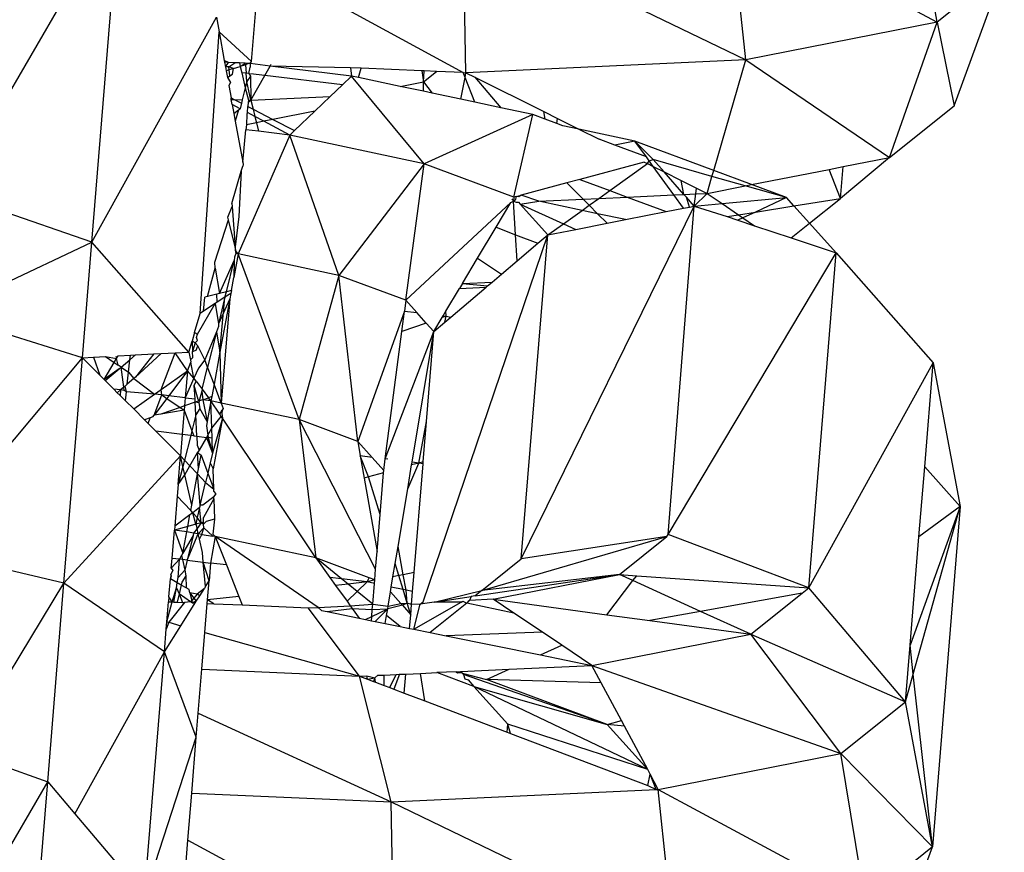
# Model space of a CAD drawing. Extents: x -5330 to 6847, y -1341 to 1850.
# Drawn here: x -652 to -636, y 752 to 766 of the extents above; entities that cross this region are included whole.
import ezdxf

# ---------------------------------------------------------------- set-up
doc = ezdxf.new("R2010")
doc.units = 0
doc.layers.get('0').update_dxf_attribs({"linetype": 'CONTINUOUS'})

msp = doc.modelspace()

# ---------------------------------------------------------------- linework, layer by layer
for p, q in [((-636.78, 765.681), (-637.175, 768.061)), ((-652.73, 762.913), (-650.002, 767.606)), ((-650.451, 762.122), (-650.002, 767.606)), ((-639.872, 765.074), (-640.127, 767.481)), ((-640.127, 767.481), (-636.78, 765.681)), ((-644.4, 764.864), (-644.449, 767.281)), ((-644.449, 767.281), (-639.872, 765.074)), ((-647.868, 765.043), (-647.736, 766.662)), ((-647.736, 766.662), (-644.445, 764.866)), ((-635.693, 766.551), (-636.78, 765.681)), ((-636.503, 764.329), (-635.693, 766.551)), ((-650.451, 762.122), (-648.437, 765.761)), ((-648.437, 765.761), (-648.394, 765.523)), ((-636.78, 765.681), (-639.872, 765.074)), ((-637.549, 763.491), (-636.78, 765.681)), ((-636.78, 765.681), (-636.503, 764.329)), ((-648.7, 760.97), (-648.394, 765.523)), ((-647.868, 765.043), (-648.394, 765.523)), ((-648.394, 765.523), (-648.31, 765.059)), ((-639.872, 765.074), (-644.4, 764.864)), ((-640.393, 763.282), (-639.872, 765.074)), ((-639.872, 765.074), (-637.549, 763.491)), ((-648.243, 765.029), (-648.31, 765.059)), ((-648.31, 765.059), (-648.305, 765.032)), ((-648.243, 765.029), (-648.305, 765.032)), ((-648.305, 765.032), (-648.292, 764.96)), ((-648.292, 764.96), (-648.243, 765.029)), ((-648.235, 764.956), (-648.292, 764.96)), ((-648.292, 764.96), (-648.28, 764.894)), ((-648.23, 764.91), (-648.28, 764.894)), ((-648.138, 765.025), (-648.243, 765.029)), ((-648.235, 764.956), (-648.138, 765.025)), ((-648.159, 764.932), (-648.235, 764.956)), ((-648.23, 764.91), (-648.235, 764.956)), ((-648.159, 764.932), (-648.23, 764.91)), ((-648.221, 764.814), (-648.23, 764.91)), ((-648.179, 764.841), (-648.159, 764.932)), ((-648.159, 764.932), (-648.052, 764.965)), ((-648.065, 765.022), (-648.138, 765.025)), ((-648.065, 765.022), (-648.052, 764.965)), ((-647.971, 765.018), (-648.065, 765.022)), ((-648.052, 764.965), (-647.971, 765.018)), ((-647.968, 764.991), (-648.052, 764.965)), ((-648.052, 764.965), (-648.028, 764.864)), ((-647.968, 764.991), (-647.971, 765.018)), ((-647.918, 765.011), (-647.971, 765.018)), ((-647.918, 765.011), (-647.968, 764.991)), ((-647.968, 764.991), (-647.958, 764.856)), ((-647.892, 765.014), (-647.918, 765.011)), ((-647.915, 764.85), (-647.891, 764.952)), ((-647.892, 765.014), (-647.868, 765.043)), ((-647.892, 765.014), (-647.891, 764.952)), ((-647.569, 764.968), (-647.892, 765.014)), ((-647.653, 764.819), (-647.569, 764.968)), ((-647.569, 764.968), (-647.551, 765)), ((-646.253, 764.807), (-647.569, 764.968)), ((-646.267, 764.944), (-647.569, 764.968)), ((-646.267, 764.944), (-646.253, 764.807)), ((-646.094, 764.937), (-646.267, 764.944)), ((-646.137, 764.786), (-646.094, 764.937)), ((-645.114, 764.895), (-646.094, 764.937)), ((-648.28, 764.894), (-648.26, 764.788)), ((-648.26, 764.788), (-648.221, 764.814)), ((-648.26, 764.788), (-648.21, 764.706)), ((-648.221, 764.814), (-648.179, 764.841)), ((-648.028, 764.864), (-647.972, 764.619)), ((-647.958, 764.856), (-648.028, 764.864)), ((-647.947, 764.721), (-647.958, 764.856)), ((-647.915, 764.85), (-647.958, 764.856)), ((-647.888, 764.807), (-647.947, 764.721)), ((-647.915, 764.85), (-647.888, 764.807)), ((-647.888, 764.807), (-647.88, 764.418)), ((-647.653, 764.819), (-647.884, 764.847)), ((-647.88, 764.418), (-647.653, 764.819)), ((-646.399, 764.667), (-647.653, 764.819)), ((-646.253, 764.807), (-646.399, 764.667)), ((-645.074, 763.392), (-646.253, 764.807)), ((-646.137, 764.786), (-646.253, 764.807)), ((-645.465, 764.643), (-646.137, 764.786)), ((-645.114, 764.895), (-645.085, 764.718)), ((-645.079, 764.893), (-645.114, 764.895)), ((-645.085, 764.718), (-645.079, 764.893)), ((-645.085, 764.718), (-644.877, 764.884)), ((-644.877, 764.884), (-645.079, 764.893)), ((-644.445, 764.866), (-644.877, 764.884)), ((-644.484, 764.434), (-644.415, 764.787)), ((-644.445, 764.866), (-644.4, 764.864)), ((-644.415, 764.787), (-644.445, 764.866)), ((-644.415, 764.787), (-644.4, 764.864)), ((-644.257, 764.386), (-644.415, 764.787)), ((-644.4, 764.864), (-644.257, 764.792)), ((-644.257, 764.792), (-643.836, 764.297)), ((-644.257, 764.792), (-643.142, 764.234)), ((-648.21, 764.706), (-648.236, 764.654)), ((-648.236, 764.654), (-648.2, 764.457)), ((-647.972, 764.619), (-648.02, 764.424)), ((-647.947, 764.721), (-647.972, 764.619)), ((-647.972, 764.619), (-647.919, 764.42)), ((-647.88, 764.418), (-647.947, 764.721)), ((-646.399, 764.667), (-646.598, 764.477)), ((-645.465, 764.643), (-645.085, 764.718)), ((-645.089, 764.563), (-645.465, 764.643)), ((-645.089, 764.563), (-645.085, 764.718)), ((-645.085, 764.718), (-644.945, 764.533)), ((-648.2, 764.457), (-648.147, 764.429)), ((-648.196, 764.431), (-648.2, 764.457)), ((-648.196, 764.431), (-648.147, 764.429)), ((-648.181, 764.351), (-648.196, 764.431)), ((-647.88, 764.418), (-646.598, 764.477)), ((-646.598, 764.477), (-646.844, 764.243)), ((-644.945, 764.533), (-645.089, 764.563)), ((-644.484, 764.434), (-644.945, 764.533)), ((-644.257, 764.386), (-644.484, 764.434)), ((-648.055, 764.281), (-648.181, 764.351)), ((-648.181, 764.351), (-648.154, 764.203)), ((-648.147, 764.429), (-648.033, 764.37)), ((-648.147, 764.429), (-648.02, 764.424)), ((-648.081, 764.261), (-648.055, 764.281)), ((-648.033, 764.37), (-648.055, 764.281)), ((-648.02, 764.424), (-648.033, 764.37)), ((-647.936, 764.22), (-647.928, 764.316)), ((-647.922, 764.385), (-647.928, 764.316)), ((-647.928, 764.316), (-647.843, 764.272)), ((-647.919, 764.42), (-647.922, 764.385)), ((-647.922, 764.385), (-647.88, 764.418)), ((-647.919, 764.42), (-647.88, 764.418)), ((-647.88, 764.418), (-647.843, 764.272)), ((-647.843, 764.272), (-647.524, 764.107)), ((-647.843, 764.272), (-647.814, 764.155)), ((-643.836, 764.297), (-644.257, 764.386)), ((-643.321, 764.187), (-643.836, 764.297)), ((-637.549, 763.491), (-636.503, 764.329)), ((-648.154, 764.203), (-648.081, 764.261)), ((-648.154, 764.203), (-648.131, 764.079)), ((-648.081, 764.261), (-648.131, 764.079)), ((-647.943, 764.192), (-647.952, 764.022)), ((-647.936, 764.22), (-647.943, 764.192)), ((-647.814, 764.155), (-647.936, 764.22)), ((-647.669, 764.078), (-647.814, 764.155)), ((-647.814, 764.155), (-647.789, 764.054)), ((-646.844, 764.243), (-647.524, 764.107)), ((-646.844, 764.243), (-647.175, 763.927)), ((-643.321, 764.187), (-645.074, 763.392)), ((-643.624, 762.851), (-643.321, 764.187)), ((-643.122, 764.113), (-643.321, 764.187)), ((-643.122, 764.113), (-643.142, 764.234)), ((-643.142, 764.234), (-642.922, 764.124)), ((-642.929, 764.04), (-642.922, 764.124)), ((-642.922, 764.124), (-642.576, 763.951)), ((-648.131, 764.079), (-648.011, 763.417)), ((-647.952, 764.022), (-647.959, 763.94)), ((-647.789, 764.054), (-647.952, 764.022)), ((-647.669, 764.078), (-647.789, 764.054)), ((-647.789, 764.054), (-647.754, 763.916)), ((-647.524, 764.107), (-647.669, 764.078)), ((-647.25, 763.855), (-647.669, 764.078)), ((-647.524, 764.107), (-647.175, 763.927)), ((-642.929, 764.04), (-643.122, 764.113)), ((-642.836, 764.006), (-642.929, 764.04)), ((-642.576, 763.951), (-642.836, 764.006)), ((-647.25, 763.855), (-648.083, 761.931)), ((-648.011, 763.417), (-647.959, 763.94)), ((-647.754, 763.916), (-647.959, 763.94)), ((-647.25, 763.855), (-647.754, 763.916)), ((-647.175, 763.927), (-647.25, 763.855)), ((-646.457, 761.585), (-647.25, 763.855)), ((-645.074, 763.392), (-647.25, 763.855)), ((-641.668, 763.757), (-642.576, 763.951)), ((-642.576, 763.951), (-642.248, 763.786)), ((-641.992, 763.691), (-642.248, 763.786)), ((-641.668, 763.757), (-641.992, 763.691)), ((-641.482, 763.5), (-641.992, 763.691)), ((-641.37, 763.459), (-641.668, 763.757)), ((-641.482, 763.5), (-641.668, 763.757)), ((-640.393, 763.282), (-641.668, 763.757)), ((-641.439, 763.44), (-641.482, 763.5)), ((-637.549, 763.491), (-638.341, 762.828)), ((-638.299, 763.344), (-637.549, 763.491)), ((-648.036, 763.272), (-648.007, 763.353)), ((-648.011, 763.417), (-648.004, 763.381)), ((-648.004, 763.381), (-648.007, 763.353)), ((-645.074, 763.392), (-646.457, 761.585)), ((-645.374, 761.181), (-645.074, 763.392)), ((-643.624, 762.851), (-645.074, 763.392)), ((-641.516, 763.419), (-642.559, 763.138)), ((-642.073, 762.957), (-641.462, 763.393)), ((-641.516, 763.419), (-641.462, 763.393)), ((-641.462, 763.393), (-641.439, 763.44)), ((-641.462, 763.393), (-641.372, 763.348)), ((-641.439, 763.44), (-641.37, 763.459)), ((-641.372, 763.348), (-641.439, 763.44)), ((-641.04, 762.886), (-641.372, 763.348)), ((-641.372, 763.348), (-641.195, 763.259)), ((-641.195, 763.259), (-641.37, 763.459)), ((-640.421, 763.187), (-641.37, 763.459)), ((-638.525, 763.3), (-638.299, 763.344)), ((-638.341, 762.828), (-638.299, 763.344)), ((-648.188, 762.746), (-648.036, 763.272)), ((-648.036, 763.272), (-648.073, 762.538)), ((-640.875, 762.894), (-641.195, 763.259)), ((-641.195, 763.259), (-640.918, 763.12)), ((-640.501, 762.911), (-640.421, 763.187)), ((-640.421, 763.187), (-640.393, 763.282)), ((-639.883, 763.033), (-640.421, 763.187)), ((-639.781, 763.053), (-640.393, 763.282)), ((-639.781, 763.053), (-638.525, 763.3)), ((-638.341, 762.828), (-638.525, 763.3)), ((-642.771, 763.081), (-643.51, 762.881)), ((-642.559, 763.138), (-642.771, 763.081)), ((-642.507, 762.818), (-642.771, 763.081)), ((-642.559, 763.138), (-642.073, 762.957)), ((-640.875, 762.894), (-640.918, 763.12)), ((-640.918, 763.12), (-640.671, 762.996)), ((-640.501, 762.911), (-639.883, 763.033)), ((-639.883, 763.033), (-639.781, 763.053)), ((-639.216, 762.842), (-639.883, 763.033)), ((-639.216, 762.842), (-639.781, 763.053)), ((-650.451, 762.122), (-652.73, 762.913)), ((-643.624, 762.851), (-643.629, 762.786)), ((-643.582, 762.862), (-643.624, 762.851)), ((-643.593, 762.815), (-643.582, 762.862)), ((-643.582, 762.862), (-643.51, 762.881)), ((-643.544, 762.854), (-643.582, 762.862)), ((-643.51, 762.881), (-643.544, 762.854)), ((-643.221, 762.785), (-643.51, 762.881)), ((-642.251, 762.83), (-642.073, 762.957)), ((-642.251, 762.83), (-641.791, 762.851)), ((-642.073, 762.957), (-641.791, 762.851)), ((-641.791, 762.851), (-641.04, 762.886)), ((-641.791, 762.851), (-641.16, 762.616)), ((-641.04, 762.886), (-640.875, 762.894)), ((-640.884, 762.67), (-641.04, 762.886)), ((-640.875, 762.894), (-640.683, 762.903)), ((-640.836, 762.85), (-640.875, 762.894)), ((-640.787, 762.689), (-640.836, 762.85)), ((-640.709, 762.705), (-640.836, 762.85)), ((-640.709, 762.705), (-640.501, 762.911)), ((-640.709, 762.705), (-640.683, 762.903)), ((-640.683, 762.903), (-640.671, 762.996)), ((-640.683, 762.903), (-640.501, 762.911)), ((-640.671, 762.996), (-640.501, 762.911)), ((-640.501, 762.911), (-640.259, 762.746)), ((-640.259, 762.746), (-639.216, 762.842)), ((-639.216, 762.842), (-639.717, 762.609)), ((-639.096, 762.708), (-639.216, 762.842)), ((-648.251, 762.526), (-648.184, 762.701)), ((-648.188, 762.746), (-648.184, 762.701)), ((-648.184, 762.701), (-648.131, 762.044)), ((-643.676, 762.764), (-645.374, 761.181)), ((-643.914, 762.364), (-643.676, 762.764)), ((-643.676, 762.764), (-643.629, 762.786)), ((-643.656, 762.821), (-643.629, 762.786)), ((-643.629, 762.786), (-643.593, 762.815)), ((-643.629, 762.786), (-643.59, 762.768)), ((-643.597, 762.242), (-643.629, 762.786)), ((-643.59, 762.768), (-643.552, 762.77)), ((-643.552, 762.77), (-643.522, 762.737)), ((-643.522, 762.737), (-643.221, 762.785)), ((-643.076, 762.241), (-643.522, 762.737)), ((-643.522, 762.737), (-642.825, 762.42)), ((-643.505, 757), (-640.709, 762.705)), ((-643.221, 762.785), (-642.507, 762.818)), ((-642.522, 762.636), (-643.221, 762.785)), ((-642.522, 762.636), (-642.407, 762.718)), ((-642.507, 762.818), (-642.251, 762.83)), ((-642.407, 762.718), (-642.507, 762.818)), ((-642.407, 762.718), (-642.251, 762.83)), ((-642.271, 762.583), (-642.407, 762.718)), ((-641.129, 757.39), (-640.709, 762.705)), ((-640.884, 762.67), (-640.787, 762.689)), ((-640.787, 762.689), (-640.709, 762.705)), ((-640.709, 762.705), (-640.259, 762.746)), ((-640.709, 762.705), (-640.178, 762.536)), ((-640.259, 762.746), (-639.994, 762.565)), ((-639.717, 762.609), (-639.096, 762.708)), ((-639.096, 762.708), (-638.341, 762.828)), ((-638.846, 762.431), (-639.096, 762.708)), ((-638.846, 762.431), (-638.341, 762.828)), ((-648.242, 762.486), (-648.251, 762.526)), ((-648.073, 762.538), (-648.131, 762.044)), ((-642.825, 762.42), (-642.522, 762.636)), ((-642.271, 762.583), (-642.522, 762.636)), ((-642.117, 762.429), (-642.271, 762.583)), ((-641.821, 762.487), (-642.271, 762.583)), ((-641.821, 762.487), (-641.16, 762.616)), ((-641.16, 762.616), (-640.884, 762.67)), ((-640.178, 762.536), (-639.994, 762.565)), ((-640.178, 762.536), (-640.001, 762.477)), ((-639.994, 762.565), (-639.717, 762.609)), ((-639.994, 762.565), (-639.92, 762.515)), ((-639.717, 762.609), (-639.92, 762.515)), ((-648.461, 761.799), (-648.242, 762.486)), ((-648.131, 762.044), (-648.242, 762.486)), ((-644.213, 761.863), (-643.914, 762.364)), ((-643.914, 762.364), (-643.597, 762.242)), ((-643.076, 762.241), (-642.825, 762.42)), ((-642.825, 762.42), (-642.626, 762.329)), ((-642.626, 762.329), (-642.117, 762.429)), ((-642.117, 762.429), (-641.821, 762.487)), ((-639.92, 762.515), (-640.001, 762.477)), ((-640.001, 762.477), (-639.734, 762.388)), ((-639.92, 762.515), (-639.734, 762.388)), ((-639.734, 762.388), (-639.14, 762.191)), ((-639.14, 762.191), (-638.846, 762.431)), ((-638.413, 761.949), (-638.846, 762.431)), ((-645.094, 756.301), (-643.076, 762.241)), ((-643.597, 762.242), (-643.237, 762.105)), ((-643.571, 761.82), (-643.597, 762.242)), ((-643.505, 757), (-643.076, 762.241)), ((-643.237, 762.105), (-643.076, 762.241)), ((-643.076, 762.241), (-642.626, 762.329)), ((-652.889, 760.971), (-650.451, 762.122)), ((-650.604, 760.251), (-650.451, 762.122)), ((-648.881, 760.343), (-650.451, 762.122)), ((-648.131, 762.044), (-648.136, 761.995)), ((-648.12, 761.971), (-648.131, 762.044)), ((-643.571, 761.82), (-643.237, 762.105)), ((-639.14, 762.191), (-638.413, 761.949)), ((-648.083, 761.931), (-648.154, 761.549)), ((-648.123, 761.936), (-648.146, 761.88)), ((-648.136, 761.995), (-648.123, 761.936)), ((-648.083, 761.931), (-648.123, 761.936)), ((-648.083, 761.931), (-648.12, 761.971)), ((-647.101, 759.251), (-648.083, 761.931)), ((-646.457, 761.585), (-648.083, 761.931)), ((-641.129, 757.39), (-638.413, 761.949)), ((-638.856, 756.53), (-638.413, 761.949)), ((-638.413, 761.949), (-636.843, 760.17)), ((-648.455, 761.701), (-648.461, 761.799)), ((-648.389, 761.292), (-648.151, 761.823)), ((-648.275, 761.321), (-648.151, 761.823)), ((-648.151, 761.823), (-648.154, 761.549)), ((-648.146, 761.88), (-648.151, 761.823)), ((-644.457, 761.452), (-644.213, 761.863)), ((-644.213, 761.863), (-643.826, 761.604)), ((-643.826, 761.604), (-643.571, 761.82)), ((-648.58, 761.243), (-648.455, 761.701)), ((-648.455, 761.701), (-648.389, 761.292)), ((-646.457, 761.585), (-647.101, 759.251)), ((-646.152, 758.897), (-646.457, 761.585)), ((-645.374, 761.181), (-646.457, 761.585)), ((-643.979, 761.474), (-643.826, 761.604)), ((-648.193, 761.342), (-648.154, 761.549)), ((-644.457, 761.452), (-644.504, 761.374)), ((-644.457, 761.452), (-643.979, 761.474)), ((-644.457, 761.452), (-644.051, 761.413)), ((-644.074, 761.394), (-644.051, 761.413)), ((-644.051, 761.413), (-643.979, 761.474)), ((-648.432, 761.281), (-648.58, 761.243)), ((-648.389, 761.292), (-648.432, 761.281)), ((-648.424, 761.149), (-648.432, 761.281)), ((-648.275, 761.321), (-648.389, 761.292)), ((-648.298, 761.232), (-648.275, 761.321)), ((-648.202, 761.294), (-648.298, 761.232)), ((-648.193, 761.342), (-648.275, 761.321)), ((-648.202, 761.294), (-648.219, 761.203)), ((-648.193, 761.342), (-648.202, 761.294)), ((-644.724, 761.004), (-644.504, 761.374)), ((-644.644, 760.909), (-644.074, 761.394)), ((-644.504, 761.374), (-644.074, 761.394)), ((-648.745, 760.634), (-648.457, 761.128)), ((-648.644, 761.007), (-648.625, 761.231)), ((-648.457, 761.128), (-648.644, 761.007)), ((-648.58, 761.243), (-648.625, 761.231)), ((-648.424, 761.149), (-648.457, 761.128)), ((-648.457, 761.128), (-648.404, 760.801)), ((-648.298, 761.232), (-648.424, 761.149)), ((-648.298, 761.232), (-648.404, 760.801)), ((-648.219, 761.203), (-648.404, 760.801)), ((-648.379, 760.342), (-648.298, 761.232)), ((-648.219, 761.203), (-648.379, 760.342)), ((-648.219, 761.203), (-648.36, 759.519)), ((-645.374, 761.181), (-645.397, 761.007)), ((-645.196, 760.983), (-645.374, 761.181)), ((-650.604, 760.251), (-652.889, 760.971)), ((-648.79, 760.659), (-648.7, 760.97)), ((-648.644, 761.007), (-648.7, 760.97)), ((-645.397, 761.007), (-646.152, 758.897)), ((-645.439, 760.679), (-645.397, 761.007)), ((-645.397, 761.007), (-645.196, 760.983)), ((-645.045, 760.814), (-645.196, 760.983)), ((-644.783, 760.904), (-644.767, 760.931)), ((-644.767, 760.931), (-644.724, 761.004)), ((-644.767, 760.931), (-644.721, 760.925)), ((-644.721, 760.925), (-644.724, 761.004)), ((-648.404, 760.801), (-648.402, 760.756)), ((-645.045, 760.814), (-645.439, 760.679)), ((-644.92, 760.675), (-645.045, 760.814)), ((-644.92, 760.675), (-644.783, 760.904)), ((-644.92, 760.675), (-644.74, 760.828)), ((-644.721, 760.925), (-644.783, 760.904)), ((-644.74, 760.828), (-644.721, 760.925)), ((-644.74, 760.828), (-644.644, 760.909)), ((-644.721, 760.925), (-644.644, 760.909)), ((-648.79, 760.659), (-648.83, 760.52)), ((-648.79, 760.659), (-648.745, 760.634)), ((-648.76, 760.58), (-648.745, 760.634)), ((-648.437, 760.672), (-648.623, 760.218)), ((-648.437, 760.672), (-648.579, 760.1)), ((-648.402, 760.756), (-648.437, 760.672)), ((-648.437, 760.672), (-648.379, 760.342)), ((-645.707, 758.614), (-645.439, 760.679)), ((-645.707, 758.614), (-644.92, 760.675)), ((-645.272, 758.561), (-644.92, 760.675)), ((-645.039, 759.22), (-644.92, 760.675)), ((-648.881, 760.343), (-648.83, 760.52)), ((-648.783, 760.493), (-648.83, 760.52)), ((-648.83, 760.52), (-648.821, 760.353)), ((-648.783, 760.493), (-648.821, 760.353)), ((-648.742, 760.532), (-648.783, 760.493)), ((-648.739, 760.446), (-648.783, 760.493)), ((-648.742, 760.532), (-648.76, 760.58)), ((-650.024, 760.282), (-649.829, 760.292)), ((-649.837, 760.219), (-649.745, 760.297)), ((-649.837, 760.219), (-649.829, 760.292)), ((-649.829, 760.292), (-649.745, 760.297)), ((-649.745, 760.297), (-649.447, 760.313)), ((-649.333, 760.319), (-649.743, 759.939)), ((-649.447, 760.313), (-649.743, 759.939)), ((-649.447, 760.313), (-649.333, 760.319)), ((-649.333, 760.319), (-649.103, 760.331)), ((-649.331, 759.74), (-649.103, 760.331)), ((-649.103, 760.331), (-648.881, 760.343)), ((-648.905, 760.043), (-649.103, 760.331)), ((-648.881, 760.343), (-648.857, 760.22)), ((-648.821, 760.353), (-648.767, 760.377)), ((-648.817, 760.258), (-648.821, 760.353)), ((-648.767, 760.377), (-648.739, 760.446)), ((-648.623, 760.218), (-648.739, 760.446)), ((-648.379, 760.342), (-648.475, 759.824)), ((-648.379, 760.342), (-648.36, 759.519)), ((-653.201, 757.149), (-650.604, 760.251)), ((-650.903, 756.603), (-650.604, 760.251)), ((-650.604, 760.251), (-650.425, 760.261)), ((-650.321, 759.968), (-650.604, 760.251)), ((-650.425, 760.261), (-650.229, 760.271)), ((-650.425, 760.261), (-650.321, 759.968)), ((-650.253, 759.901), (-650.088, 760.175)), ((-650.229, 760.271), (-650.088, 760.175)), ((-650.229, 760.271), (-650.051, 760.238)), ((-650.088, 760.175), (-650.051, 760.238)), ((-650.088, 760.175), (-650.024, 760.132)), ((-650.061, 760.28), (-650.051, 760.238)), ((-650.051, 760.238), (-650.024, 760.282)), ((-650.024, 760.132), (-650.051, 760.238)), ((-649.978, 760.1), (-650.024, 760.132)), ((-649.978, 760.1), (-649.837, 760.219)), ((-649.859, 760.018), (-649.837, 760.219)), ((-648.905, 760.043), (-648.849, 760.178)), ((-648.857, 760.22), (-648.817, 760.258)), ((-648.857, 760.22), (-648.849, 760.178)), ((-648.8, 759.924), (-648.849, 760.178)), ((-648.623, 760.218), (-648.727, 760.086)), ((-648.579, 760.1), (-648.623, 760.218)), ((-638.856, 756.53), (-636.843, 760.17)), ((-636.981, 758.485), (-636.843, 760.17)), ((-636.843, 760.17), (-636.405, 757.845)), ((-650.01, 760.072), (-650.253, 759.901)), ((-650.234, 759.882), (-650.01, 760.072)), ((-650.01, 760.072), (-649.978, 760.1)), ((-649.935, 759.776), (-649.978, 760.1)), ((-649.978, 760.1), (-649.859, 760.018)), ((-649.88, 759.823), (-649.859, 760.018)), ((-649.859, 760.018), (-649.771, 759.915)), ((-649.331, 759.74), (-648.905, 760.043)), ((-648.905, 760.043), (-649.209, 759.637)), ((-648.905, 760.043), (-648.941, 759.604)), ((-648.8, 759.924), (-648.905, 760.043)), ((-648.727, 760.086), (-648.8, 759.924)), ((-648.667, 759.745), (-648.579, 760.1)), ((-648.475, 759.824), (-648.579, 760.1)), ((-650.253, 759.901), (-650.321, 759.968)), ((-650.234, 759.882), (-650.253, 759.901)), ((-650.096, 759.744), (-650.234, 759.882)), ((-649.88, 759.823), (-649.914, 759.793)), ((-649.771, 759.915), (-649.88, 759.823)), ((-649.743, 759.939), (-649.771, 759.915)), ((-649.771, 759.915), (-649.437, 759.664)), ((-648.8, 759.924), (-648.941, 759.604)), ((-648.764, 759.875), (-648.8, 759.924)), ((-648.794, 759.802), (-648.764, 759.875)), ((-648.764, 759.875), (-648.667, 759.745)), ((-648.475, 759.824), (-648.512, 759.623)), ((-648.36, 759.519), (-648.475, 759.824)), ((-649.988, 759.731), (-650.096, 759.744)), ((-650.04, 759.687), (-650.096, 759.744)), ((-649.988, 759.731), (-650.04, 759.687)), ((-649.994, 759.642), (-650.04, 759.687)), ((-649.988, 759.731), (-649.994, 759.642)), ((-649.935, 759.776), (-649.988, 759.731)), ((-649.928, 759.723), (-649.988, 759.731)), ((-649.914, 759.793), (-649.935, 759.776)), ((-649.928, 759.723), (-649.935, 759.776)), ((-649.893, 759.699), (-649.928, 759.723)), ((-649.893, 759.699), (-649.914, 759.793)), ((-649.909, 759.556), (-649.893, 759.699)), ((-649.437, 759.664), (-649.893, 759.699)), ((-649.775, 759.423), (-649.437, 759.664)), ((-649.437, 759.664), (-649.331, 759.74)), ((-649.32, 759.65), (-649.437, 759.664)), ((-649.32, 759.65), (-649.331, 759.74)), ((-648.734, 759.579), (-648.794, 759.802)), ((-648.783, 759.585), (-648.794, 759.802)), ((-648.675, 759.711), (-648.715, 759.553)), ((-648.667, 759.745), (-648.675, 759.711)), ((-648.675, 759.711), (-648.656, 759.573)), ((-648.667, 759.745), (-648.563, 759.605)), ((-649.909, 759.556), (-649.994, 759.642)), ((-649.909, 759.556), (-649.775, 759.423)), ((-649.444, 759.321), (-649.32, 759.65)), ((-649.24, 759.595), (-649.444, 759.321)), ((-649.32, 759.65), (-649.24, 759.595)), ((-649.209, 759.637), (-649.32, 759.65)), ((-649.209, 759.637), (-649.24, 759.595)), ((-649.24, 759.595), (-649.023, 759.447)), ((-648.941, 759.604), (-649.209, 759.637)), ((-648.941, 759.604), (-648.952, 759.472)), ((-648.781, 759.531), (-648.952, 759.472)), ((-648.941, 759.604), (-648.783, 759.585)), ((-648.781, 759.531), (-648.783, 759.585)), ((-648.715, 759.553), (-648.781, 759.531)), ((-648.723, 759.52), (-648.781, 759.531)), ((-648.771, 759.327), (-648.781, 759.531)), ((-648.715, 759.553), (-648.734, 759.579)), ((-648.715, 759.553), (-648.723, 759.52)), ((-648.723, 759.52), (-648.706, 759.431)), ((-648.656, 759.573), (-648.715, 759.553)), ((-648.656, 759.573), (-648.563, 759.605)), ((-648.525, 759.554), (-648.656, 759.573)), ((-648.656, 759.573), (-648.586, 759.22)), ((-648.525, 759.554), (-648.586, 759.22)), ((-648.512, 759.623), (-648.563, 759.605)), ((-648.525, 759.554), (-648.563, 759.605)), ((-648.512, 759.623), (-648.525, 759.554)), ((-648.36, 759.519), (-648.525, 759.554)), ((-648.382, 759.339), (-648.525, 759.554)), ((-648.511, 759.115), (-648.525, 759.554)), ((-647.101, 759.251), (-648.36, 759.519)), ((-648.36, 759.519), (-648.327, 759.433)), ((-649.601, 759.249), (-649.775, 759.423)), ((-649.338, 759.339), (-649.444, 759.321)), ((-649.023, 759.447), (-649.338, 759.339)), ((-648.958, 759.403), (-649.338, 759.339)), ((-648.952, 759.472), (-649.023, 759.447)), ((-649.023, 759.447), (-648.958, 759.403)), ((-648.958, 759.403), (-648.99, 759.011)), ((-648.952, 759.472), (-648.958, 759.403)), ((-648.958, 759.403), (-648.834, 759.072)), ((-648.706, 759.431), (-648.771, 759.327)), ((-648.586, 759.22), (-648.706, 759.431)), ((-648.382, 759.339), (-648.343, 759.406)), ((-648.358, 759.304), (-648.382, 759.339)), ((-648.343, 759.406), (-648.348, 759.348)), ((-648.348, 759.348), (-648.34, 759.277)), ((-648.327, 759.433), (-648.343, 759.406)), ((-649.507, 759.281), (-649.601, 759.249)), ((-649.542, 759.19), (-649.601, 759.249)), ((-649.542, 759.19), (-649.507, 759.281)), ((-649.414, 759.062), (-649.542, 759.19)), ((-649.463, 759.296), (-649.507, 759.281)), ((-649.463, 759.296), (-649.444, 759.321)), ((-648.771, 759.327), (-648.834, 759.072)), ((-648.754, 758.982), (-648.771, 759.327)), ((-648.586, 759.22), (-648.598, 759.152)), ((-648.511, 759.115), (-648.358, 759.304)), ((-648.34, 759.277), (-648.499, 758.71)), ((-648.34, 759.277), (-648.491, 758.457)), ((-648.34, 759.277), (-648.358, 759.304)), ((-646.831, 757.015), (-648.34, 759.277)), ((-647.101, 759.251), (-646.831, 757.015)), ((-645.862, 756.832), (-647.101, 759.251)), ((-646.152, 758.897), (-647.101, 759.251)), ((-645.163, 758.548), (-645.039, 759.22)), ((-645.092, 758.569), (-645.039, 759.22)), ((-648.99, 759.011), (-649.414, 759.062)), ((-649.018, 758.666), (-649.414, 759.062)), ((-648.834, 759.072), (-648.853, 758.994)), ((-648.834, 759.072), (-648.803, 758.988)), ((-648.598, 759.152), (-648.577, 759.001)), ((-648.577, 759.001), (-648.511, 759.115)), ((-648.506, 758.952), (-648.511, 759.115)), ((-648.99, 759.011), (-649.018, 758.666)), ((-648.853, 758.994), (-648.99, 759.011)), ((-648.853, 758.994), (-648.952, 758.596)), ((-648.803, 758.988), (-648.853, 758.994)), ((-648.803, 758.988), (-648.754, 758.982)), ((-648.754, 758.982), (-648.746, 758.838)), ((-648.754, 758.982), (-648.599, 758.963)), ((-648.599, 758.963), (-648.717, 758.759)), ((-648.577, 759.001), (-648.599, 758.963)), ((-648.572, 758.96), (-648.599, 758.963)), ((-648.599, 758.963), (-648.499, 758.71)), ((-648.577, 759.001), (-648.572, 758.96)), ((-648.506, 758.952), (-648.572, 758.96)), ((-648.572, 758.96), (-648.499, 758.71)), ((-648.499, 758.71), (-648.506, 758.952)), ((-646.152, 758.897), (-646.111, 758.663)), ((-645.92, 758.64), (-646.152, 758.897)), ((-648.865, 758.503), (-648.741, 758.718)), ((-648.746, 758.838), (-648.717, 758.759)), ((-648.717, 758.759), (-648.741, 758.718)), ((-648.741, 758.718), (-648.686, 758.677)), ((-648.727, 758.453), (-648.741, 758.718)), ((-648.499, 758.71), (-648.537, 758.551)), ((-650.903, 756.603), (-649.018, 758.666)), ((-649.056, 758.199), (-649.018, 758.666)), ((-649.018, 758.666), (-648.952, 758.596)), ((-648.978, 758.491), (-649.018, 758.666)), ((-648.952, 758.596), (-648.978, 758.491)), ((-648.952, 758.596), (-648.865, 758.503)), ((-648.727, 758.453), (-648.686, 758.677)), ((-648.686, 758.677), (-648.577, 758.383)), ((-648.537, 758.551), (-648.577, 758.383)), ((-648.537, 758.551), (-648.491, 758.457)), ((-646.111, 758.663), (-646.048, 758.306)), ((-645.976, 758.325), (-646.111, 758.663)), ((-645.92, 758.64), (-646.111, 758.663)), ((-645.731, 758.429), (-645.92, 758.64)), ((-645.731, 758.429), (-645.707, 758.614)), ((-645.666, 758.609), (-645.707, 758.614)), ((-645.343, 758.133), (-645.163, 758.548)), ((-645.279, 758.517), (-645.272, 758.561)), ((-645.163, 758.548), (-645.279, 758.517)), ((-645.163, 758.548), (-645.272, 758.561)), ((-645.092, 758.569), (-645.163, 758.548)), ((-645.095, 758.534), (-645.163, 758.548)), ((-645.095, 758.534), (-645.092, 758.569)), ((-648.978, 758.491), (-649.056, 758.199)), ((-648.948, 758.359), (-648.978, 758.491)), ((-648.948, 758.359), (-648.865, 758.503)), ((-648.865, 758.503), (-648.742, 758.372)), ((-648.742, 758.372), (-648.727, 758.453)), ((-648.577, 758.383), (-648.612, 758.233)), ((-648.577, 758.383), (-648.481, 758.128)), ((-648.481, 758.128), (-648.491, 758.457)), ((-645.734, 758.392), (-645.976, 758.325)), ((-645.789, 757.718), (-645.734, 758.392)), ((-645.734, 758.392), (-645.731, 758.429)), ((-645.343, 758.133), (-645.279, 758.517)), ((-645.238, 756.778), (-645.095, 758.534)), ((-637.073, 757.357), (-636.981, 758.485)), ((-636.981, 758.485), (-636.405, 757.845)), ((-649.056, 758.199), (-648.948, 758.359)), ((-648.836, 757.867), (-648.948, 758.359)), ((-648.836, 757.867), (-648.742, 758.372)), ((-648.699, 757.869), (-648.742, 758.372)), ((-648.742, 758.372), (-648.612, 758.233)), ((-648.699, 757.869), (-648.612, 758.233)), ((-648.612, 758.233), (-648.481, 758.128)), ((-645.976, 758.325), (-646.048, 758.306)), ((-646.048, 758.306), (-645.838, 757.119)), ((-645.789, 757.718), (-645.976, 758.325)), ((-649.056, 758.199), (-649.071, 758.014)), ((-648.48, 758.093), (-648.481, 758.128)), ((-648.441, 758.051), (-648.48, 758.093)), ((-645.499, 757.198), (-645.343, 758.133)), ((-649.071, 758.014), (-649.111, 757.526)), ((-648.852, 757.781), (-649.071, 758.014)), ((-648.477, 758), (-648.655, 757.867)), ((-648.476, 757.968), (-648.648, 757.667)), ((-648.477, 758), (-648.441, 758.051)), ((-648.476, 757.968), (-648.477, 758)), ((-648.476, 757.968), (-648.466, 757.643)), ((-648.818, 757.745), (-648.865, 757.71)), ((-648.852, 757.781), (-648.836, 757.867)), ((-648.818, 757.745), (-648.852, 757.781)), ((-648.709, 757.827), (-648.818, 757.745)), ((-648.746, 757.668), (-648.818, 757.745)), ((-648.772, 757.559), (-648.818, 757.745)), ((-648.709, 757.827), (-648.746, 757.668)), ((-648.699, 757.869), (-648.709, 757.827)), ((-648.684, 757.583), (-648.709, 757.827)), ((-648.655, 757.867), (-648.699, 757.869)), ((-636.405, 757.845), (-637.217, 755.6)), ((-637.166, 755.135), (-636.405, 757.845)), ((-636.405, 757.845), (-637.073, 757.357)), ((-636.405, 757.845), (-636.856, 752.337)), ((-648.865, 757.71), (-649.111, 757.526)), ((-648.9, 757.524), (-648.865, 757.71)), ((-648.746, 757.668), (-648.772, 757.559)), ((-648.684, 757.583), (-648.746, 757.668)), ((-648.646, 757.593), (-648.684, 757.583)), ((-648.646, 757.593), (-648.648, 757.667)), ((-648.645, 757.561), (-648.646, 757.593)), ((-648.605, 757.605), (-648.645, 757.561)), ((-648.466, 757.643), (-648.605, 757.605)), ((-648.466, 757.643), (-648.494, 757.4)), ((-645.838, 757.119), (-645.789, 757.718)), ((-649.154, 757.006), (-649.116, 757.464)), ((-649.111, 757.526), (-649.116, 757.464)), ((-648.9, 757.524), (-649.116, 757.464)), ((-648.916, 757.433), (-649.116, 757.464)), ((-649.116, 757.464), (-648.98, 757.09)), ((-648.98, 757.09), (-648.916, 757.433)), ((-648.916, 757.433), (-648.9, 757.524)), ((-648.806, 757.416), (-648.916, 757.433)), ((-648.772, 757.559), (-648.9, 757.524)), ((-648.75, 757.491), (-648.806, 757.416)), ((-648.684, 757.583), (-648.772, 757.559)), ((-648.772, 757.559), (-648.75, 757.491)), ((-648.684, 757.583), (-648.75, 757.491)), ((-648.73, 757.404), (-648.75, 757.491)), ((-648.73, 757.404), (-648.643, 757.502)), ((-648.645, 757.561), (-648.684, 757.583)), ((-648.675, 757.395), (-648.643, 757.502)), ((-648.643, 757.502), (-648.645, 757.561)), ((-648.497, 757.367), (-648.643, 757.502)), ((-648.815, 757.376), (-648.98, 757.09)), ((-648.91, 756.976), (-648.73, 757.404)), ((-648.815, 757.376), (-648.91, 756.976)), ((-648.806, 757.416), (-648.815, 757.376)), ((-648.73, 757.404), (-648.806, 757.416)), ((-648.675, 757.395), (-648.73, 757.404)), ((-648.711, 757.318), (-648.73, 757.404)), ((-648.711, 757.318), (-648.675, 757.395)), ((-648.661, 757.099), (-648.711, 757.318)), ((-648.675, 757.395), (-648.497, 757.367)), ((-648.457, 757.361), (-648.532, 756.931)), ((-648.457, 757.361), (-648.497, 757.367)), ((-648.494, 757.4), (-648.457, 757.361)), ((-646.831, 757.015), (-648.457, 757.361)), ((-648.457, 757.361), (-648.276, 756.9)), ((-646.792, 756.213), (-648.457, 757.361)), ((-644.145, 756.488), (-641.153, 757.359)), ((-641.153, 757.359), (-643.505, 757)), ((-641.919, 756.746), (-641.153, 757.359)), ((-641.153, 757.359), (-641.129, 757.39)), ((-638.856, 756.53), (-641.129, 757.39)), ((-637.217, 755.6), (-637.073, 757.357)), ((-650.903, 756.603), (-653.201, 757.149)), ((-645.862, 756.832), (-645.838, 757.119)), ((-645.545, 756.923), (-645.499, 757.198)), ((-645.415, 756.742), (-645.499, 757.198)), ((-649.167, 756.848), (-649.154, 757.006)), ((-649.036, 756.992), (-649.167, 756.848)), ((-649.036, 756.992), (-649.154, 757.006)), ((-649.053, 756.697), (-649.036, 756.992)), ((-649.003, 757.05), (-649.036, 756.992)), ((-648.988, 756.986), (-649.036, 756.992)), ((-648.98, 757.09), (-649.003, 757.05)), ((-649.003, 757.05), (-648.988, 756.986)), ((-648.91, 756.976), (-648.988, 756.986)), ((-648.988, 756.986), (-648.949, 756.814)), ((-648.91, 756.976), (-648.949, 756.814)), ((-648.91, 756.976), (-648.653, 756.945)), ((-648.653, 756.945), (-648.661, 757.099)), ((-646.831, 757.015), (-646.602, 756.698)), ((-646.413, 756.675), (-646.831, 757.015)), ((-645.967, 756.692), (-646.831, 757.015)), ((-644.145, 756.488), (-643.505, 757)), ((-649.14, 756.812), (-649.175, 756.75)), ((-649.167, 756.848), (-649.14, 756.812)), ((-649.053, 756.697), (-648.949, 756.814)), ((-648.949, 756.814), (-648.929, 756.726)), ((-648.612, 756.552), (-648.653, 756.945)), ((-648.556, 756.641), (-648.653, 756.945)), ((-648.653, 756.945), (-648.532, 756.931)), ((-648.532, 756.931), (-648.556, 756.641)), ((-648.276, 756.9), (-648.532, 756.931)), ((-648.276, 756.9), (-648.076, 756.391)), ((-645.876, 756.658), (-645.862, 756.832)), ((-645.581, 756.708), (-645.545, 756.923)), ((-645.486, 756.728), (-645.545, 756.923)), ((-649.205, 756.382), (-649.181, 756.675)), ((-649.175, 756.75), (-649.181, 756.675)), ((-649.181, 756.675), (-649.164, 756.724)), ((-649.072, 756.612), (-649.181, 756.675)), ((-649.164, 756.724), (-649.175, 756.75)), ((-649.072, 756.612), (-649.053, 756.697)), ((-648.929, 756.726), (-648.995, 756.621)), ((-648.929, 756.726), (-648.924, 756.528)), ((-648.612, 756.552), (-648.556, 756.641)), ((-648.581, 756.334), (-648.556, 756.641)), ((-646.413, 756.675), (-646.602, 756.698)), ((-646.602, 756.698), (-646.508, 756.567)), ((-645.996, 756.625), (-646.413, 756.675)), ((-646.308, 756.589), (-646.413, 756.675)), ((-645.996, 756.625), (-645.967, 756.692)), ((-645.876, 756.658), (-645.996, 756.625)), ((-645.876, 756.658), (-645.967, 756.692)), ((-645.881, 756.6), (-645.876, 756.658)), ((-645.609, 756.542), (-645.581, 756.708)), ((-645.486, 756.728), (-645.581, 756.708)), ((-645.415, 756.742), (-645.486, 756.728)), ((-645.417, 756.501), (-645.486, 756.728)), ((-645.238, 756.778), (-645.415, 756.742)), ((-645.368, 756.491), (-645.415, 756.742)), ((-645.264, 756.469), (-645.238, 756.778)), ((-644.253, 756.399), (-641.919, 756.746)), ((-641.919, 756.746), (-644.145, 756.488)), ((-643.962, 756.345), (-641.919, 756.746)), ((-642.121, 756.095), (-641.699, 756.646)), ((-641.699, 756.646), (-641.919, 756.746)), ((-641.919, 756.746), (-641.638, 756.726)), ((-641.699, 756.646), (-641.638, 756.726)), ((-640.605, 756.148), (-641.699, 756.646)), ((-641.638, 756.726), (-638.856, 756.53)), ((-652.559, 753.891), (-650.903, 756.603)), ((-651.165, 753.392), (-650.903, 756.603)), ((-649.278, 755.493), (-650.903, 756.603)), ((-649.154, 756.301), (-649.083, 756.532)), ((-649.126, 756.3), (-649.083, 756.532)), ((-649.083, 756.532), (-649.072, 756.612)), ((-649.083, 756.532), (-649.04, 756.43)), ((-649.006, 756.574), (-649.072, 756.612)), ((-649.006, 756.574), (-649.04, 756.43)), ((-648.995, 756.621), (-649.006, 756.574)), ((-648.924, 756.528), (-649.006, 756.574)), ((-648.877, 756.501), (-648.924, 756.528)), ((-648.866, 756.451), (-648.877, 756.501)), ((-648.632, 756.52), (-648.747, 756.426)), ((-648.706, 756.402), (-648.632, 756.52)), ((-648.612, 756.552), (-648.632, 756.52)), ((-646.308, 756.589), (-646.508, 756.567)), ((-646.508, 756.567), (-646.324, 756.312)), ((-646.324, 756.312), (-646.159, 756.469)), ((-645.996, 756.625), (-646.308, 756.589)), ((-646.159, 756.469), (-646.308, 756.589)), ((-646.159, 756.469), (-645.996, 756.625)), ((-645.908, 756.265), (-646.159, 756.469)), ((-645.881, 756.6), (-645.996, 756.625)), ((-645.908, 756.265), (-645.881, 756.6)), ((-645.621, 756.466), (-645.609, 756.542)), ((-645.417, 756.501), (-645.609, 756.542)), ((-645.368, 756.491), (-645.417, 756.501)), ((-645.35, 756.28), (-645.417, 756.501)), ((-645.264, 756.469), (-645.368, 756.491)), ((-645.35, 756.28), (-645.368, 756.491)), ((-645.281, 756.258), (-645.264, 756.469)), ((-644.916, 756.3), (-644.145, 756.488)), ((-644.145, 756.488), (-644.253, 756.399)), ((-638.965, 756.443), (-638.856, 756.53)), ((-637.292, 754.685), (-638.856, 756.53)), ((-649.205, 756.382), (-649.212, 756.303)), ((-649.154, 756.301), (-649.205, 756.382)), ((-649.04, 756.43), (-649.072, 756.297)), ((-649.04, 756.43), (-648.983, 756.293)), ((-648.856, 756.303), (-649.04, 756.43)), ((-648.866, 756.451), (-648.837, 756.324)), ((-648.747, 756.426), (-648.866, 756.451)), ((-648.866, 756.451), (-648.801, 756.365)), ((-648.837, 756.324), (-648.856, 756.303)), ((-648.801, 756.365), (-648.837, 756.324)), ((-648.837, 756.324), (-648.829, 756.287)), ((-648.762, 756.313), (-648.829, 756.287)), ((-648.747, 756.426), (-648.801, 756.365)), ((-648.801, 756.365), (-648.762, 756.313)), ((-648.78, 756.285), (-648.762, 756.313)), ((-648.762, 756.313), (-648.706, 756.402)), ((-648.706, 756.402), (-648.747, 756.426)), ((-648.586, 756.276), (-648.581, 756.334)), ((-648.076, 756.391), (-648.581, 756.334)), ((-648.478, 756.272), (-648.581, 756.334)), ((-648.076, 756.391), (-648.021, 756.252)), ((-646.324, 756.312), (-646.271, 756.238)), ((-645.66, 756.233), (-645.621, 756.466)), ((-645.621, 756.466), (-645.453, 756.275)), ((-644.916, 756.3), (-644.316, 756.39)), ((-644.477, 756.298), (-644.452, 756.312)), ((-644.452, 756.312), (-644.385, 756.282)), ((-644.385, 756.282), (-644.341, 756.327)), ((-644.341, 756.327), (-644.365, 756.308)), ((-644.316, 756.39), (-644.341, 756.327)), ((-643.962, 756.345), (-644.341, 756.327)), ((-644.253, 756.399), (-644.316, 756.39)), ((-643.626, 756.12), (-643.962, 756.345)), ((-643.962, 756.345), (-642.121, 756.095)), ((-638.965, 756.443), (-640.605, 756.148)), ((-639.794, 755.78), (-638.965, 756.443)), ((-649.238, 755.981), (-649.212, 756.303)), ((-649.238, 755.981), (-649.154, 756.301)), ((-649.212, 756.303), (-649.154, 756.301)), ((-648.952, 756.292), (-649.207, 755.972)), ((-649.154, 756.301), (-649.126, 756.3)), ((-649.126, 756.3), (-649.072, 756.297)), ((-649.072, 756.297), (-648.983, 756.293)), ((-649.011, 755.917), (-648.78, 756.285)), ((-648.983, 756.293), (-648.952, 756.292)), ((-648.856, 756.303), (-648.952, 756.292)), ((-648.829, 756.287), (-648.856, 756.303)), ((-648.829, 756.287), (-648.78, 756.285)), ((-648.624, 755.808), (-648.586, 756.276)), ((-648.586, 756.276), (-648.478, 756.272)), ((-648.478, 756.272), (-648.021, 756.252)), ((-648.021, 756.252), (-646.954, 756.206)), ((-646.954, 756.206), (-646.792, 756.213)), ((-646.121, 755.101), (-646.954, 756.206)), ((-646.792, 756.213), (-646.271, 756.238)), ((-646.737, 756.162), (-646.792, 756.213)), ((-646.737, 756.162), (-646.647, 756.144)), ((-646.647, 756.144), (-646.24, 756.195)), ((-646.271, 756.238), (-645.908, 756.265)), ((-646.271, 756.238), (-646.24, 756.195)), ((-646.24, 756.195), (-645.915, 756.178)), ((-646.24, 756.195), (-646.127, 756.038)), ((-645.925, 756.066), (-645.663, 756.189)), ((-645.925, 756.066), (-645.915, 756.178)), ((-645.915, 756.178), (-645.908, 756.265)), ((-645.915, 756.178), (-645.663, 756.189)), ((-645.908, 756.265), (-645.66, 756.233)), ((-645.663, 756.189), (-645.868, 755.986)), ((-645.685, 756.083), (-645.663, 756.189)), ((-645.429, 756.248), (-645.663, 756.189)), ((-645.663, 756.189), (-645.66, 756.233)), ((-645.66, 756.233), (-645.453, 756.275)), ((-645.453, 756.275), (-645.35, 756.28)), ((-645.453, 756.275), (-645.429, 756.248)), ((-645.35, 756.28), (-645.429, 756.248)), ((-645.429, 756.248), (-645.294, 756.095)), ((-645.281, 756.258), (-645.35, 756.28)), ((-645.294, 756.095), (-645.35, 756.28)), ((-645.294, 756.095), (-645.281, 756.258)), ((-645.141, 756.267), (-645.281, 756.258)), ((-645.244, 755.859), (-644.477, 756.298)), ((-645.244, 755.859), (-645.141, 756.267)), ((-645.141, 756.267), (-645.094, 756.301)), ((-645.105, 756.269), (-645.141, 756.267)), ((-644.916, 756.3), (-645.105, 756.269)), ((-644.385, 756.282), (-644.979, 755.806)), ((-644.477, 756.298), (-644.916, 756.3)), ((-644.365, 756.308), (-644.385, 756.282)), ((-643.626, 756.12), (-644.385, 756.282)), ((-646.647, 756.144), (-646.127, 756.038)), ((-646.127, 756.038), (-646.027, 756.018)), ((-646.027, 756.018), (-645.925, 756.066)), ((-646.027, 756.018), (-645.93, 755.998)), ((-645.93, 755.998), (-645.925, 756.066)), ((-645.93, 755.998), (-645.868, 755.986)), ((-645.707, 755.953), (-645.685, 756.083)), ((-645.465, 755.904), (-645.685, 756.083)), ((-645.312, 755.873), (-645.294, 756.095)), ((-643.162, 755.81), (-643.626, 756.12)), ((-642.121, 756.095), (-641.427, 756.001)), ((-640.605, 756.148), (-641.427, 756.001)), ((-641.427, 756.001), (-639.794, 755.78)), ((-639.794, 755.78), (-640.605, 756.148)), ((-649.278, 755.493), (-649.011, 755.917)), ((-649.278, 755.493), (-649.248, 755.861)), ((-649.248, 755.861), (-649.238, 755.981)), ((-649.207, 755.972), (-649.248, 755.861)), ((-649.238, 755.981), (-649.207, 755.972)), ((-649.207, 755.972), (-649.011, 755.917)), ((-645.868, 755.986), (-645.707, 755.953)), ((-645.707, 755.953), (-645.465, 755.904)), ((-645.465, 755.904), (-645.312, 755.873)), ((-645.312, 755.873), (-645.244, 755.859)), ((-645.244, 755.859), (-644.979, 755.806)), ((-648.673, 755.211), (-648.624, 755.808)), ((-648.624, 755.808), (-646.121, 755.101)), ((-644.979, 755.806), (-644.72, 755.753)), ((-643.162, 755.81), (-644.72, 755.753)), ((-644.72, 755.753), (-643.193, 755.444)), ((-642.848, 755.6), (-643.162, 755.81)), ((-642.362, 755.275), (-639.794, 755.78)), ((-638.338, 753.848), (-639.794, 755.78)), ((-639.794, 755.78), (-637.292, 754.685)), ((-643.193, 755.444), (-642.848, 755.6)), ((-642.362, 755.275), (-642.848, 755.6)), ((-637.292, 754.685), (-637.217, 755.6)), ((-637.166, 755.135), (-637.217, 755.6)), ((-650.726, 752.875), (-649.278, 755.493)), ((-649.601, 751.547), (-649.278, 755.493)), ((-648.762, 754.116), (-649.278, 755.493)), ((-643.193, 755.444), (-642.362, 755.275)), ((-648.731, 754.501), (-648.673, 755.211)), ((-648.673, 755.211), (-646.121, 755.101)), ((-644.485, 755.177), (-643.701, 755.213)), ((-644.069, 755.046), (-643.701, 755.213)), ((-643.701, 755.213), (-642.362, 755.275)), ((-642.362, 755.275), (-638.338, 753.848)), ((-642.211, 754.993), (-642.362, 755.275)), ((-646.121, 755.101), (-646.003, 755.106)), ((-645.612, 753.067), (-646.121, 755.101)), ((-646.121, 755.101), (-645.991, 755.051)), ((-645.991, 755.051), (-646.003, 755.106)), ((-646.003, 755.106), (-645.874, 755.074)), ((-645.991, 755.051), (-645.874, 755.074)), ((-645.991, 755.051), (-645.895, 755.015)), ((-645.874, 755.074), (-645.895, 755.015)), ((-645.825, 755.114), (-645.874, 755.074)), ((-645.865, 755.004), (-645.874, 755.074)), ((-645.825, 755.114), (-645.725, 755.119)), ((-645.725, 755.119), (-645.528, 755.128)), ((-645.725, 754.95), (-645.725, 755.119)), ((-645.633, 754.916), (-645.528, 755.128)), ((-645.477, 755.131), (-645.565, 754.89)), ((-645.528, 755.128), (-645.477, 755.131)), ((-645.477, 755.131), (-645.373, 755.135)), ((-645.398, 754.826), (-645.373, 755.135)), ((-645.373, 755.135), (-645.138, 755.146)), ((-645.138, 755.146), (-644.872, 755.159)), ((-645.065, 754.7), (-645.138, 755.146)), ((-644.557, 755.173), (-644.872, 755.159)), ((-644.272, 754.935), (-644.872, 755.159)), ((-644.557, 755.173), (-644.485, 755.177)), ((-644.557, 755.173), (-644.535, 755.155)), ((-644.535, 755.155), (-644.485, 755.177)), ((-644.46, 755.148), (-644.535, 755.155)), ((-644.485, 755.177), (-644.46, 755.148)), ((-644.46, 755.148), (-644.44, 755.125)), ((-644.46, 755.148), (-644.069, 755.046)), ((-644.44, 755.125), (-644.418, 755.057)), ((-642.118, 754.318), (-644.44, 755.125)), ((-644.418, 755.057), (-644.365, 755.04)), ((-644.365, 755.04), (-644.272, 754.935)), ((-642.211, 754.993), (-644.069, 755.046)), ((-642.118, 754.318), (-644.069, 755.046)), ((-637.292, 754.685), (-637.166, 755.135)), ((-636.856, 752.337), (-637.166, 755.135)), ((-645.895, 755.015), (-645.865, 755.004)), ((-645.865, 755.004), (-645.725, 754.95)), ((-645.725, 754.95), (-645.633, 754.916)), ((-645.633, 754.916), (-645.565, 754.89)), ((-645.565, 754.89), (-645.398, 754.826)), ((-644.272, 754.935), (-642.118, 754.318)), ((-641.461, 753.588), (-644.272, 754.935)), ((-643.724, 754.325), (-644.272, 754.935)), ((-641.884, 754.381), (-642.211, 754.993)), ((-645.398, 754.826), (-645.065, 754.7)), ((-645.065, 754.7), (-643.734, 754.195)), ((-638.338, 753.848), (-637.292, 754.685)), ((-636.856, 752.337), (-637.292, 754.685)), ((-648.762, 754.116), (-648.731, 754.501)), ((-648.731, 754.501), (-645.612, 753.067)), ((-643.734, 754.195), (-643.724, 754.325)), ((-641.461, 753.588), (-643.724, 754.325)), ((-643.678, 754.174), (-643.724, 754.325)), ((-642.118, 754.318), (-641.884, 754.381)), ((-641.837, 754.292), (-642.118, 754.318)), ((-641.461, 753.588), (-642.118, 754.318)), ((-641.837, 754.292), (-641.884, 754.381)), ((-641.461, 753.588), (-641.837, 754.292)), ((-649.601, 751.547), (-648.762, 754.116)), ((-648.837, 753.206), (-648.762, 754.116)), ((-643.734, 754.195), (-643.678, 754.174)), ((-643.678, 754.174), (-641.461, 753.333)), ((-652.559, 753.891), (-651.165, 753.392)), ((-641.29, 753.268), (-638.338, 753.848)), ((-637.943, 751.468), (-638.338, 753.848)), ((-638.338, 753.848), (-636.856, 752.337)), ((-641.421, 753.514), (-641.461, 753.588)), ((-641.461, 753.333), (-641.421, 753.514)), ((-641.324, 753.266), (-641.421, 753.514)), ((-641.29, 753.268), (-641.421, 753.514)), ((-653.893, 748.699), (-651.165, 753.392)), ((-651.614, 747.908), (-651.165, 753.392)), ((-651.165, 753.392), (-650.726, 752.875)), ((-641.461, 753.333), (-641.324, 753.266)), ((-648.899, 752.448), (-648.837, 753.206)), ((-648.837, 753.206), (-645.612, 753.067)), ((-645.612, 753.067), (-641.324, 753.266)), ((-641.324, 753.266), (-641.29, 753.268)), ((-641.035, 750.86), (-641.29, 753.268)), ((-641.29, 753.268), (-637.943, 751.468)), ((-645.562, 750.65), (-645.612, 753.067)), ((-645.612, 753.067), (-641.035, 750.86)), ((-650.726, 752.875), (-649.601, 751.547)), ((-649.031, 750.829), (-648.899, 752.448)), ((-648.899, 752.448), (-645.562, 750.65)), ((-637.666, 750.115), (-636.856, 752.337)), ((-636.856, 752.337), (-637.528, 751.8))]:
    msp.add_line(p, q)

doc.saveas('drawing.dxf')
